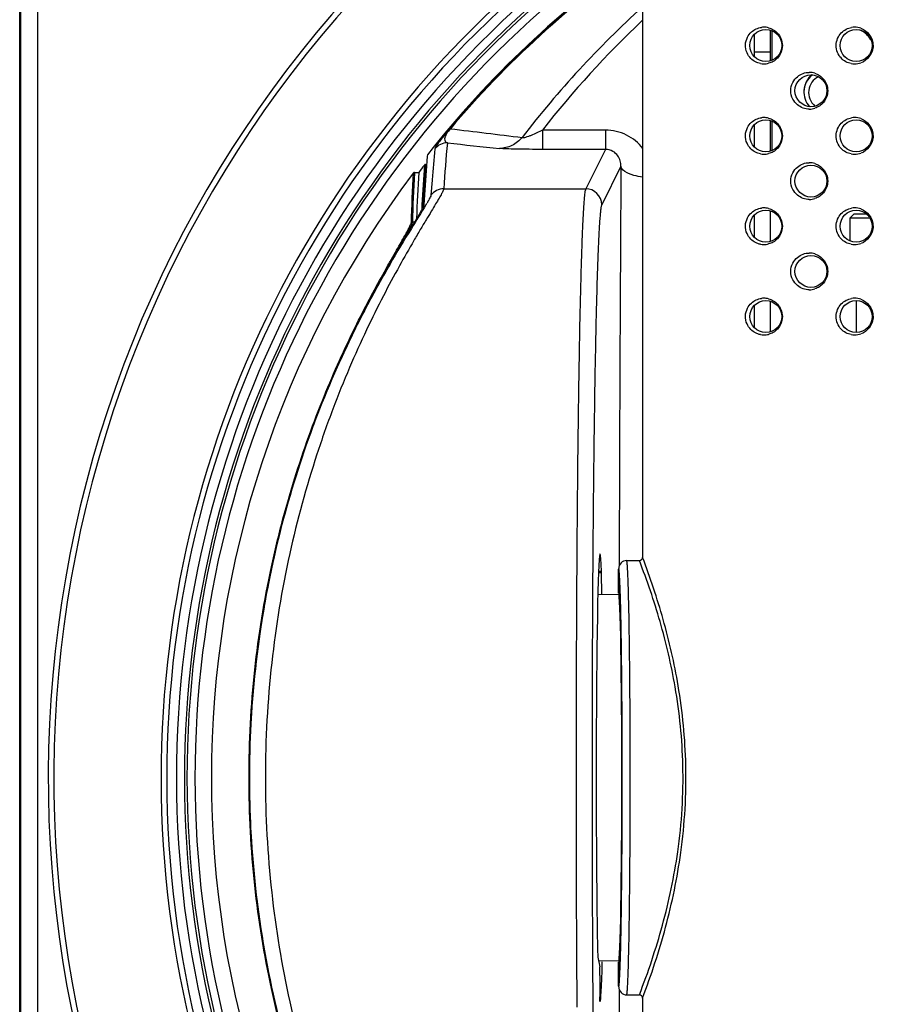
# Model space of a CAD drawing. Units: millimetres. Extents: x 13366 to 14044, y -23770 to -23095.
# Drawn here: x 13457 to 13510, y -23710 to -23648 of the extents above; entities that cross this region are included whole.
import ezdxf

# ---------------------------------------------------------------- set-up
doc = ezdxf.new("R2010")
doc.units = ezdxf.units.MM
doc.header["$LTSCALE"] = 65.395
doc.layers.get('0').update_dxf_attribs({"linetype": 'CONTINUOUS'})
doc.layers.add('02___PRT_ALL_AXES', color=7, linetype='CONTINUOUS')

msp = doc.modelspace()

# ---------------------------------------------------------------- linework, layer by layer
at = {"color": 7, "linetype": 'Continuous'}
for p, q in [((13456.65, -23756.378), (13456.65, -23634.378)), ((13456.702, -23634.378), (13456.702, -23756.378)), ((13457.755, -23634.378), (13457.755, -23756.378)), ((13495.65, -23637.878), (13495.65, -23681.581)), ((13495.651, -23637.878), (13495.651, -23681.581)), ((13503.65, -23648.579), (13503.65, -23650.49)), ((13502.65, -23650.231), (13502.65, -23648.838)), ((13503.75, -23648.619), (13503.75, -23650.45)), ((13502.65, -23649.928), (13503.65, -23649.928)), ((13483.617, -23654.74), (13483.591, -23654.718)), ((13502.65, -23655.888), (13502.65, -23654.495)), ((13503.65, -23654.236), (13503.65, -23656.146)), ((13503.75, -23654.276), (13503.75, -23656.107)), ((13489.38, -23654.832), (13489.38, -23656.036)), ((13493.321, -23654.832), (13489.38, -23654.832)), ((13493.321, -23654.832), (13493.321, -23656.036)), ((13482.175, -23656.374), (13482.167, -23656.468)), ((13493.321, -23656.036), (13489.38, -23656.036)), ((13493.321, -23656.036), (13492.09, -23658.499)), ((13482.069, -23656.98), (13482.065, -23657.024)), ((13482.069, -23656.98), (13482.125, -23656.98)), ((13494.298, -23657.082), (13493.09, -23659.498)), ((13481.37, -23657.524), (13481.373, -23657.48)), ((13481.373, -23657.48), (13481.637, -23657.48)), ((13482.468, -23657.964), (13482.402, -23658.903)), ((13482.471, -23657.934), (13482.468, -23657.964)), ((13481.994, -23658.882), (13481.963, -23659.503)), ((13483.205, -23658.499), (13492.09, -23658.499)), ((13481.839, -23659.498), (13481.827, -23659.777)), ((13481.918, -23659.501), (13481.914, -23659.599)), ((13502.65, -23661.545), (13502.65, -23660.152)), ((13503.65, -23659.893), (13503.65, -23661.803)), ((13508.9, -23660.078), (13508.65, -23660.328)), ((13508.65, -23661.774), (13508.65, -23660.328)), ((13508.65, -23660.328), (13509.871, -23660.328)), ((13508.9, -23660.078), (13509.657, -23660.078)), ((13481.364, -23660.599), (13481.242, -23660.599)), ((13502.65, -23667.202), (13502.65, -23665.808)), ((13503.65, -23665.55), (13503.65, -23667.46)), ((13509.05, -23667.505), (13509.05, -23665.505)), ((13494.655, -23681.781), (13495.451, -23681.781)), ((13493.087, -23682.471), (13492.898, -23682.463)), ((13494.15, -23683.828), (13494.15, -23682.328)), ((13494.155, -23683.781), (13494.155, -23682.281)), ((13493.089, -23682.558), (13492.894, -23682.55)), ((13493.105, -23683.906), (13493.089, -23682.558)), ((13494.176, -23683.925), (13492.852, -23683.902)), ((13491.502, -23686.943), (13491.498, -23687.938)), ((13492.846, -23706.622), (13492.966, -23707.216)), ((13492.893, -23706.852), (13494.176, -23706.83)), ((13494.15, -23708.428), (13494.15, -23706.928)), ((13494.155, -23708.474), (13494.155, -23706.974)), ((13492.974, -23707.757), (13492.972, -23709.099)), ((13494.655, -23708.974), (13495.451, -23708.974)), ((13492.992, -23709.396), (13492.976, -23709.369)), ((13495.65, -23709.128), (13495.65, -23745.378)), ((13495.651, -23709.174), (13495.651, -23745.378))]:
    msp.add_line(p, q, dxfattribs=at)
for centre in [(13503.366, -23649.534), (13509.022, -23649.534), (13506.194, -23652.363), (13503.366, -23655.191), (13509.022, -23655.191), (13506.194, -23658.02), (13503.366, -23660.848), (13509.022, -23660.848), (13506.194, -23663.677), (13503.366, -23666.505), (13509.022, -23666.505)]:
    msp.add_circle(centre, 1, dxfattribs=at)
for centre, radius, start, end in [((13531.65, -23695.378), 73.207, 299.30241, 240.69759), ((13531.65, -23695.378), 72.854, 299.45974, 240.54026), ((13531.65, -23695.378), 66.146, 123.03403, 237.05963), ((13531.65, -23695.378), 65.793, 123.19301, 236.8964), ((13531.65, -23695.378), 65.184, 123.5576, 236.51804), ((13531.65, -23695.378), 64.685, 123.86514, 236.19902), ((13531.65, -23695.378), 64.525, 123.96397, 236.09643), ((13531.65, -23695.378), 64.026, 124.27288, 235.77568), ((13531.65, -23695.378), 63, 124.88833, 141.74969), ((13531.65, -23695.378), 62.951, 124.95308, 139.76764), ((13531.65, -23695.378), 62.917, 124.9753, 139.76764), ((13537.35, -23693.118), 62.091, 132.20172, 142.46293), ((13537.819, -23692.698), 61.483, 133.33023, 141.98426), ((13503.247, -23649.546), 1.161, 90.00594, 97.89568), ((13503.248, -23649.541), 1.157, 75.27145, 90.01753), ((13508.928, -23649.546), 1.161, 90.00689, 99.57902), ((13508.928, -23649.544), 1.16, 69.9757, 90.00228), ((13508.65, -23649.928), 1.5, 30.25508, 64.73822), ((13503.248, -23649.522), 1.162, 259.66109, 269.98899), ((13503.247, -23649.525), 1.159, 269.99499, 284.66381), ((13508.928, -23649.522), 1.162, 259.62572, 269.98784), ((13508.928, -23649.525), 1.159, 269.98822, 290.10757), ((13507.15, -23652.428), 1.4, 130.43459, 221.8502), ((13507.15, -23652.478), 1.4, 127.93068, 177.99355), ((13507.15, -23652.478), 1.1, 115.76273, 230.00974), ((13506.088, -23652.372), 1.159, 72.10105, 90.00253), ((13506.088, -23652.354), 1.159, 269.98649, 287.93859), ((13503.247, -23655.203), 1.161, 90.00594, 97.89568), ((13503.248, -23655.198), 1.157, 75.27145, 90.01753), ((13508.928, -23655.203), 1.161, 90.00689, 99.57902), ((13508.928, -23655.201), 1.16, 69.9757, 90.00228), ((13500.694, -23669.19), 22.404, 139.76332, 140.52752), ((13742.743, -21545.387), 2125.21, 262.996538, 263.118684), ((13484.025, -23655.504), 0.782, 157.03533, 160.53269), ((13498.706, -23667.547), 19.824, 140.5417, 140.84927), ((13485.211, -23656.205), 2.163, 142.59654, 144.39127), ((13552.673, -23663.395), 70.414, 173.97477, 175.55262), ((13483.427, -23656.63), 1, 89.98343, 141.18335), ((13552.425, -23662.402), 69.329, 174.39463, 176.77265), ((13620.489, -22383.79), 1279.205, 263.849185, 263.996324), ((13552.958, -23662.746), 71.069, 174.93259, 176.88337), ((13503.248, -23655.179), 1.162, 259.66109, 269.98899), ((13503.247, -23655.182), 1.159, 269.99499, 284.66381), ((13508.928, -23655.179), 1.162, 259.62572, 269.98784), ((13508.928, -23655.182), 1.159, 269.98822, 290.10757), ((13531.65, -23695.378), 62.75, 142.31664, 142.84713), ((13553.094, -23662.592), 71.322, 175.5185, 177.51379), ((13553.066, -23662.492), 71.21, 175.59608, 177.59274), ((18968.672, -23694.229), 5474.5, 179.611218, 179.873335), ((13506.088, -23658.029), 1.159, 72.10105, 90.00253), ((13531.65, -23695.378), 63, 143.06439, 216.93561), ((13553.451, -23662.182), 72.308, 176.30289, 178.77937), ((13553.419, -23662.083), 72.193, 176.37961, 178.8223), ((13483.205, -23659.499), 1, 89.98438, 143.43997), ((13492.09, -23659.499), 1, 0.05592, 89.97209), ((13467.897, -23650.992), 16.549, 328.98981, 329.47623), ((13503.247, -23660.86), 1.161, 90.00594, 97.89568), ((13503.248, -23660.855), 1.157, 75.27145, 90.01753), ((13506.088, -23658.011), 1.159, 269.98649, 287.93859), ((13508.928, -23660.859), 1.161, 90.00689, 99.57902), ((13508.928, -23660.858), 1.16, 69.9757, 90.00228), ((13503.248, -23660.836), 1.162, 259.66109, 269.98899), ((13503.247, -23660.839), 1.159, 269.99499, 284.66381), ((13508.928, -23660.836), 1.162, 259.62572, 269.98784), ((13508.928, -23660.839), 1.159, 269.98822, 290.10757), ((13506.088, -23663.686), 1.159, 72.10105, 90.00253), ((13506.088, -23663.668), 1.159, 269.98649, 287.93859), ((13503.247, -23666.516), 1.161, 90.00594, 97.89568), ((13503.248, -23666.512), 1.157, 75.27145, 90.01753), ((13508.928, -23666.516), 1.161, 90.00689, 99.57902), ((13508.928, -23666.515), 1.16, 69.9757, 90.00228), ((13503.248, -23666.493), 1.162, 259.66109, 269.98899), ((13503.247, -23666.496), 1.159, 269.99499, 284.66381), ((13508.928, -23666.493), 1.162, 259.62572, 269.98784), ((13508.928, -23666.496), 1.159, 269.98822, 290.10757), ((13494.655, -23682.281), 0.5, 89.99909, 180.00672), ((13495.451, -23681.581), 0.2, 269.98403, 0.02787), ((13494.642, -23682.328), 0.492, 176.88487, 179.99509), ((13494.648, -23682.328), 0.498, 174.58659, 176.88701), ((15624.109, -23695.342), 2132.624, 179.801067, 180.310671), ((13494.642, -23708.428), 0.492, 180.00462, 183.11491), ((13494.655, -23708.474), 0.5, 179.99386, 270.00005), ((18797.134, -23697.298), 5302.961, 180.122425, 180.393022), ((13495.451, -23709.174), 0.2, 359.96998, 90.01811)]:
    msp.add_arc(centre, radius, start, end, dxfattribs=at)
for centre, major_axis, ratio, start_param, end_param in [((13531.65, -23662.346), (0, 60.074), 0.835267, 1.489711, 1.537899), ((13492.991, -23695.378), (0, 14.019), 0.017455, -0.401111, 2.495659), ((13494.15, -23695.378), (0, 11.6), 0.017455, -3.115728, -0.025865), ((13492.991, -23695.378), (0, 14.019), 0.017455, -3.140261, -2.53631), ((13492.965, -23707.715), (0, 0.501), 0.017481, -1.65451, -0.086453)]:
    msp.add_ellipse(centre, major_axis=major_axis, ratio=ratio, start_param=start_param, end_param=end_param, dxfattribs=at)
for points, knots in [([(13503.039, -23650.666), (13502.929, -23650.645), (13502.704, -23650.57), (13502.398, -23650.346), (13502.148, -23649.982), (13502.054, -23649.496), (13502.179, -23649.023), (13502.442, -23648.681), (13502.753, -23648.476), (13502.977, -23648.411), (13503.088, -23648.395)], [0, 0, 0, 0, 0.104021, 0.216046, 0.346503, 0.504874, 0.659523, 0.786299, 0.896573, 1, 1, 1, 1]), ([(13503.542, -23648.422), (13503.642, -23648.449), (13503.846, -23648.533), (13504.124, -23648.755), (13504.344, -23649.096), (13504.433, -23649.535), (13504.344, -23649.974), (13504.123, -23650.315), (13503.846, -23650.536), (13503.641, -23650.62), (13503.541, -23650.647)], [0, 0, 0, 0, 0.103238, 0.217302, 0.348886, 0.500084, 0.65125, 0.782771, 0.896787, 1, 1, 1, 1]), ([(13508.719, -23650.665), (13508.601, -23650.644), (13508.364, -23650.561), (13508.054, -23650.321), (13507.827, -23649.964), (13507.743, -23649.524), (13507.835, -23649.086), (13508.067, -23648.734), (13508.379, -23648.5), (13508.617, -23648.421), (13508.735, -23648.401)], [0, 0, 0, 0, 0.112539, 0.231115, 0.360463, 0.500754, 0.640693, 0.769456, 0.887633, 1, 1, 1, 1]), ([(13509.325, -23648.455), (13509.528, -23648.529), (13509.924, -23648.817), (13510.166, -23649.533), (13509.925, -23650.25), (13509.529, -23650.539), (13509.327, -23650.614)], [0, 0, 0, 0, 0.234443, 0.499913, 0.765463, 1, 1, 1, 1]), ([(13506.088, -23653.513), (13505.957, -23653.513), (13505.687, -23653.467), (13505.313, -23653.253), (13505.013, -23652.877), (13504.89, -23652.363), (13505.013, -23651.849), (13505.313, -23651.472), (13505.687, -23651.259), (13505.957, -23651.213), (13506.088, -23651.213)], [0, 0, 0, 0, 0.109172, 0.223438, 0.351618, 0.50001, 0.648391, 0.776569, 0.890833, 1, 1, 1, 1]), ([(13506.444, -23651.269), (13506.544, -23651.301), (13506.743, -23651.397), (13507.002, -23651.63), (13507.194, -23651.961), (13507.267, -23652.362), (13507.194, -23652.763), (13507.003, -23653.095), (13506.744, -23653.328), (13506.544, -23653.424), (13506.445, -23653.457)], [0, 0, 0, 0, 0.108949, 0.227075, 0.357865, 0.499935, 0.642028, 0.77287, 0.891029, 1, 1, 1, 1]), ([(13503.039, -23656.322), (13502.929, -23656.302), (13502.704, -23656.227), (13502.398, -23656.003), (13502.148, -23655.639), (13502.054, -23655.153), (13502.179, -23654.679), (13502.442, -23654.338), (13502.753, -23654.133), (13502.977, -23654.068), (13503.088, -23654.052)], [0, 0, 0, 0, 0.104021, 0.216046, 0.346503, 0.504874, 0.659523, 0.786299, 0.896573, 1, 1, 1, 1]), ([(13503.542, -23654.079), (13503.642, -23654.106), (13503.846, -23654.19), (13504.124, -23654.412), (13504.344, -23654.753), (13504.433, -23655.192), (13504.344, -23655.63), (13504.123, -23655.972), (13503.846, -23656.193), (13503.641, -23656.277), (13503.541, -23656.304)], [0, 0, 0, 0, 0.103238, 0.217302, 0.348886, 0.500084, 0.65125, 0.782771, 0.896787, 1, 1, 1, 1]), ([(13508.719, -23656.322), (13508.601, -23656.301), (13508.364, -23656.218), (13508.054, -23655.978), (13507.827, -23655.621), (13507.743, -23655.181), (13507.835, -23654.743), (13508.067, -23654.391), (13508.379, -23654.157), (13508.617, -23654.077), (13508.735, -23654.057)], [0, 0, 0, 0, 0.112539, 0.231115, 0.360463, 0.500754, 0.640693, 0.769456, 0.887633, 1, 1, 1, 1]), ([(13509.325, -23654.111), (13509.528, -23654.185), (13509.924, -23654.473), (13510.166, -23655.19), (13509.925, -23655.907), (13509.529, -23656.196), (13509.327, -23656.271)], [0, 0, 0, 0, 0.234443, 0.499913, 0.765463, 1, 1, 1, 1]), ([(13483.617, -23654.74), (13483.606, -23654.753), (13483.563, -23654.802), (13483.522, -23654.853), (13483.493, -23654.891)], [0, 0, 0, 0, 0.261436, 1, 1, 1, 1]), ([(13483.333, -23655.03), (13483.194, -23655.2), (13482.996, -23655.452), (13482.777, -23655.757), (13482.686, -23655.908), (13482.65, -23655.979), (13482.648, -23656.003)], [0, 0, 0, 0, 0.551224, 0.806239, 0.938712, 1, 1, 1, 1]), ([(13483.288, -23655.244), (13483.257, -23655.331), (13483.23, -23655.512), (13483.371, -23655.61), (13483.427, -23655.63)], [0, 0, 0, 0, 0.607667, 1, 1, 1, 1]), ([(13483.453, -23654.945), (13483.433, -23654.973), (13483.378, -23655.054), (13483.33, -23655.14), (13483.305, -23655.199)], [0, 0, 0, 0, 0.34201, 1, 1, 1, 1]), ([(13488.115, -23655.288), (13487.94, -23655.497), (13487.505, -23655.845), (13486.961, -23655.975), (13486.694, -23655.978)], [0, 0, 0, 0, 0.50486, 1, 1, 1, 1]), ([(13489.38, -23654.832), (13489.266, -23654.89), (13489.035, -23655.005), (13488.74, -23655.138), (13488.505, -23655.232), (13488.337, -23655.285), (13488.216, -23655.316), (13488.128, -23655.309), (13488.115, -23655.288)], [0, 0, 0, 0, 0.281964, 0.566824, 0.707444, 0.840209, 0.946047, 1, 1, 1, 1]), ([(13495.673, -23655.977), (13495.402, -23655.629), (13494.682, -23655.041), (13493.775, -23654.832), (13493.321, -23654.832)], [0, 0, 0, 0, 0.492949, 1, 1, 1, 1]), ([(13489.38, -23656.036), (13489.1, -23656.036), (13488.558, -23656.034), (13487.799, -23656.025), (13487.184, -23656.008), (13486.83, -23655.993), (13486.694, -23655.978)], [0, 0, 0, 0, 0.312473, 0.605303, 0.846915, 1, 1, 1, 1]), ([(13494.298, -23657.082), (13494.3, -23656.97), (13494.27, -23656.739), (13494.107, -23656.407), (13493.791, -23656.118), (13493.486, -23656.036), (13493.321, -23656.036)], [0, 0, 0, 0, 0.211546, 0.433455, 0.687507, 1, 1, 1, 1]), ([(13495.649, -23657.774), (13495.467, -23657.75), (13495.207, -23657.701), (13494.884, -23657.597), (13494.578, -23657.467), (13494.306, -23657.271), (13494.298, -23657.082)], [0, 0, 0, 0, 0.348467, 0.50237, 0.63935, 1, 1, 1, 1]), ([(13506.088, -23659.17), (13505.957, -23659.17), (13505.687, -23659.124), (13505.313, -23658.91), (13505.013, -23658.534), (13504.89, -23658.02), (13505.013, -23657.506), (13505.313, -23657.129), (13505.687, -23656.916), (13505.957, -23656.87), (13506.088, -23656.87)], [0, 0, 0, 0, 0.109172, 0.223438, 0.351618, 0.50001, 0.648391, 0.776569, 0.890833, 1, 1, 1, 1]), ([(13506.444, -23656.926), (13506.544, -23656.958), (13506.743, -23657.054), (13507.002, -23657.287), (13507.194, -23657.618), (13507.267, -23658.019), (13507.194, -23658.42), (13507.003, -23658.752), (13506.744, -23658.985), (13506.544, -23659.081), (13506.445, -23659.113)], [0, 0, 0, 0, 0.108949, 0.227075, 0.357865, 0.499935, 0.642028, 0.77287, 0.891029, 1, 1, 1, 1]), ([(13483.205, -23658.499), (13483.205, -23658.514), (13483.194, -23658.551), (13483.151, -23658.653), (13483.055, -23658.835), (13482.895, -23659.117), (13482.677, -23659.484), (13482.406, -23659.935), (13482.085, -23660.467), (13481.72, -23661.078), (13481.154, -23662.039), (13480.37, -23663.415), (13479.374, -23665.274), (13478.324, -23667.393), (13477.259, -23669.758), (13476.214, -23672.354), (13474.857, -23676.204), (13473.415, -23681.478), (13472.293, -23688.26), (13471.898, -23695.375), (13472.292, -23702.49), (13473.414, -23709.272), (13474.855, -23714.546), (13476.212, -23718.397), (13477.258, -23720.994), (13478.323, -23723.36), (13479.373, -23725.48), (13480.369, -23727.34), (13481.154, -23728.716), (13481.72, -23729.677), (13482.085, -23730.288), (13482.406, -23730.82), (13482.677, -23731.271), (13482.895, -23731.638), (13483.055, -23731.92), (13483.151, -23732.102), (13483.194, -23732.205), (13483.205, -23732.241), (13483.205, -23732.256)], [0, 0, 0, 0, 0.000562, 0.001458, 0.004269, 0.008433, 0.01392, 0.020678, 0.028651, 0.03778, 0.048002, 0.071475, 0.098607, 0.128991, 0.162282, 0.198187, 0.236449, 0.319016, 0.407792, 0.499961, 0.59213, 0.680908, 0.763487, 0.801759, 0.837676, 0.87098, 0.901375, 0.928517, 0.951995, 0.962219, 0.971349, 0.979322, 0.98608, 0.991567, 0.995731, 0.998542, 0.999438, 1, 1, 1, 1]), ([(13482.402, -23658.903), (13482.401, -23658.925), (13482.378, -23658.982), (13482.33, -23659.085), (13482.251, -23659.228), (13482.189, -23659.337), (13482.153, -23659.398)], [0, 0, 0, 0, 0.117909, 0.323552, 0.617778, 1, 1, 1, 1]), ([(13492.09, -23658.499), (13492.08, -23658.521), (13492.063, -23658.583), (13492.042, -23658.698), (13492.021, -23658.86), (13491.989, -23659.167), (13491.952, -23659.664), (13491.911, -23660.396), (13491.87, -23661.304), (13491.83, -23662.383), (13491.792, -23663.629), (13491.739, -23665.603), (13491.681, -23668.434), (13491.621, -23672.223), (13491.571, -23676.479), (13491.546, -23679.464), (13491.535, -23681.02)], [0, 0, 0, 0, 0.003214, 0.008425, 0.01566, 0.024923, 0.049501, 0.08206, 0.122444, 0.170453, 0.225849, 0.288353, 0.433394, 0.602677, 0.792816, 1, 1, 1, 1]), ([(13481.964, -23659.503), (13481.964, -23659.532), (13481.929, -23659.613), (13481.856, -23659.764), (13481.729, -23659.987), (13481.556, -23660.283), (13481.333, -23660.656), (13481.061, -23661.108), (13480.739, -23661.641), (13480.216, -23662.517), (13479.458, -23663.824), (13478.452, -23665.659), (13477.35, -23667.838), (13476.206, -23670.333), (13475.089, -23673.089), (13473.691, -23677.069), (13472.294, -23682.296), (13471.263, -23688.759), (13470.913, -23695.326), (13471.252, -23701.904), (13472.28, -23708.403), (13473.679, -23713.642), (13475.071, -23717.62), (13476.183, -23720.369), (13477.327, -23722.868), (13478.436, -23725.066), (13479.452, -23726.921), (13480.218, -23728.24), (13480.743, -23729.12), (13481.064, -23729.653), (13481.335, -23730.103), (13481.558, -23730.475), (13481.73, -23730.769), (13481.856, -23730.991), (13481.929, -23731.142), (13481.964, -23731.223), (13481.964, -23731.252)], [0, 0, 0, 0, 0.00115, 0.003368, 0.00671, 0.011214, 0.016914, 0.023843, 0.032031, 0.041478, 0.064113, 0.091667, 0.124017, 0.160463, 0.199931, 0.241283, 0.326874, 0.413009, 0.499069, 0.585904, 0.67243, 0.758218, 0.799465, 0.838673, 0.87518, 0.907877, 0.935808, 0.958611, 0.968063, 0.976234, 0.983143, 0.988822, 0.993308, 0.996636, 0.998847, 1, 1, 1, 1]), ([(13482.081, -23659.518), (13481.785, -23660.011), (13481.015, -23661.231), (13479.7, -23663.418), (13478.114, -23666.298), (13477.063, -23668.478), (13476.531, -23669.672)], [0, 0, 0, 0, 0.148774, 0.3737, 0.661196, 1, 1, 1, 1]), ([(13493.09, -23659.498), (13493.074, -23659.53), (13493.054, -23659.627), (13493.025, -23659.81), (13492.997, -23660.076), (13492.968, -23660.423), (13492.939, -23660.85), (13492.899, -23661.577), (13492.851, -23662.679), (13492.799, -23664.224), (13492.749, -23666.055), (13492.702, -23668.157), (13492.659, -23670.509), (13492.619, -23673.091), (13492.572, -23676.92), (13492.526, -23682.087), (13492.493, -23688.608), (13492.481, -23695.378), (13492.493, -23702.148), (13492.526, -23708.668), (13492.572, -23713.835), (13492.619, -23717.665), (13492.659, -23720.246), (13492.702, -23722.598), (13492.749, -23724.7), (13492.799, -23726.531), (13492.851, -23728.076), (13492.899, -23729.178), (13492.939, -23729.905), (13492.968, -23730.333), (13492.997, -23730.679), (13493.025, -23730.945), (13493.054, -23731.129), (13493.074, -23731.225), (13493.09, -23731.257)], [0, 0, 0, 0, 0.001473, 0.004065, 0.007788, 0.012638, 0.018606, 0.025679, 0.043078, 0.064678, 0.09028, 0.119651, 0.152521, 0.188591, 0.227532, 0.312571, 0.404523, 0.5, 0.595478, 0.687429, 0.772468, 0.811408, 0.847478, 0.880349, 0.90972, 0.935322, 0.956922, 0.974321, 0.981394, 0.987362, 0.992212, 0.995935, 0.998527, 1, 1, 1, 1]), ([(13503.039, -23661.979), (13502.929, -23661.959), (13502.704, -23661.883), (13502.398, -23661.66), (13502.148, -23661.296), (13502.054, -23660.81), (13502.179, -23660.336), (13502.442, -23659.995), (13502.753, -23659.79), (13502.977, -23659.724), (13503.088, -23659.709)], [0, 0, 0, 0, 0.104021, 0.216046, 0.346503, 0.504874, 0.659523, 0.786299, 0.896573, 1, 1, 1, 1]), ([(13508.719, -23661.979), (13508.601, -23661.957), (13508.364, -23661.874), (13508.054, -23661.635), (13507.827, -23661.278), (13507.743, -23660.838), (13507.835, -23660.399), (13508.067, -23660.048), (13508.379, -23659.814), (13508.617, -23659.734), (13508.735, -23659.714)], [0, 0, 0, 0, 0.112539, 0.231115, 0.360463, 0.500754, 0.640693, 0.769456, 0.887633, 1, 1, 1, 1]), ([(13503.542, -23659.736), (13503.642, -23659.762), (13503.846, -23659.847), (13504.124, -23660.069), (13504.344, -23660.41), (13504.433, -23660.849), (13504.344, -23661.287), (13504.123, -23661.628), (13503.846, -23661.85), (13503.641, -23661.934), (13503.541, -23661.96)], [0, 0, 0, 0, 0.103238, 0.217302, 0.348886, 0.500084, 0.65125, 0.782771, 0.896787, 1, 1, 1, 1]), ([(13509.325, -23659.768), (13509.528, -23659.842), (13509.924, -23660.13), (13510.166, -23660.847), (13509.925, -23661.564), (13509.529, -23661.853), (13509.327, -23661.927)], [0, 0, 0, 0, 0.234443, 0.499913, 0.765463, 1, 1, 1, 1]), ([(13481.159, -23730.113), (13481.159, -23730.099), (13481.15, -23730.065), (13481.113, -23729.968), (13481.029, -23729.797), (13480.887, -23729.532), (13480.692, -23729.187), (13480.45, -23728.762), (13480.162, -23728.261), (13479.834, -23727.686), (13479.324, -23726.78), (13478.615, -23725.481), (13477.713, -23723.727), (13476.759, -23721.727), (13475.789, -23719.495), (13474.835, -23717.045), (13473.928, -23714.391), (13473.1, -23711.55), (13472.118, -23707.469), (13471.247, -23702.066), (13470.886, -23695.378), (13471.247, -23688.689), (13472.118, -23683.286), (13473.1, -23679.205), (13473.928, -23676.364), (13474.835, -23673.71), (13475.789, -23671.261), (13476.759, -23669.029), (13477.713, -23667.028), (13478.615, -23665.274), (13479.324, -23663.975), (13479.834, -23663.069), (13480.162, -23662.494), (13480.45, -23661.993), (13480.692, -23661.569), (13480.887, -23661.223), (13481.029, -23660.958), (13481.113, -23660.787), (13481.15, -23660.69), (13481.159, -23660.656), (13481.159, -23660.642)], [0, 0, 0, 0, 0.000559, 0.001446, 0.004227, 0.008345, 0.013771, 0.02046, 0.02836, 0.037414, 0.047564, 0.070917, 0.097968, 0.128319, 0.161622, 0.197577, 0.235914, 0.276374, 0.31869, 0.407654, 0.500001, 0.592348, 0.681311, 0.723627, 0.764086, 0.802423, 0.838378, 0.871681, 0.902032, 0.929083, 0.952436, 0.962586, 0.97164, 0.97954, 0.986229, 0.991655, 0.995773, 0.998554, 0.999441, 1, 1, 1, 1]), ([(13479.792, -23663.256), (13479.991, -23662.901), (13480.276, -23662.401), (13480.632, -23661.779), (13480.841, -23661.41), (13481.008, -23661.109), (13481.13, -23660.878), (13481.203, -23660.728), (13481.234, -23660.642), (13481.241, -23660.611), (13481.242, -23660.599)], [0, 0, 0, 0, 0.403647, 0.569358, 0.709572, 0.823355, 0.909918, 0.968745, 0.987749, 1, 1, 1, 1]), ([(13506.088, -23664.827), (13505.957, -23664.827), (13505.687, -23664.78), (13505.313, -23664.567), (13505.013, -23664.191), (13504.89, -23663.677), (13505.013, -23663.162), (13505.313, -23662.786), (13505.687, -23662.573), (13505.957, -23662.527), (13506.088, -23662.527)], [0, 0, 0, 0, 0.109172, 0.223438, 0.351618, 0.50001, 0.648391, 0.776569, 0.890833, 1, 1, 1, 1]), ([(13506.444, -23662.583), (13506.544, -23662.615), (13506.743, -23662.711), (13507.002, -23662.944), (13507.194, -23663.275), (13507.267, -23663.676), (13507.194, -23664.077), (13507.003, -23664.408), (13506.744, -23664.642), (13506.544, -23664.738), (13506.445, -23664.77)], [0, 0, 0, 0, 0.108949, 0.227075, 0.357865, 0.499935, 0.642028, 0.77287, 0.891029, 1, 1, 1, 1]), ([(13503.039, -23667.636), (13502.929, -23667.616), (13502.704, -23667.54), (13502.398, -23667.317), (13502.148, -23666.953), (13502.054, -23666.467), (13502.179, -23665.993), (13502.442, -23665.651), (13502.753, -23665.446), (13502.977, -23665.381), (13503.088, -23665.366)], [0, 0, 0, 0, 0.104021, 0.216046, 0.346503, 0.504874, 0.659523, 0.786299, 0.896573, 1, 1, 1, 1]), ([(13503.542, -23665.393), (13503.642, -23665.419), (13503.846, -23665.504), (13504.124, -23665.726), (13504.344, -23666.067), (13504.433, -23666.506), (13504.344, -23666.944), (13504.123, -23667.285), (13503.846, -23667.507), (13503.641, -23667.591), (13503.541, -23667.617)], [0, 0, 0, 0, 0.103238, 0.217302, 0.348886, 0.500084, 0.65125, 0.782771, 0.896787, 1, 1, 1, 1]), ([(13508.719, -23667.636), (13508.601, -23667.614), (13508.364, -23667.531), (13508.054, -23667.292), (13507.827, -23666.935), (13507.743, -23666.495), (13507.835, -23666.056), (13508.067, -23665.704), (13508.379, -23665.471), (13508.617, -23665.391), (13508.735, -23665.371)], [0, 0, 0, 0, 0.112539, 0.231115, 0.360463, 0.500754, 0.640693, 0.769456, 0.887633, 1, 1, 1, 1]), ([(13509.325, -23665.425), (13509.528, -23665.499), (13509.924, -23665.787), (13510.166, -23666.504), (13509.925, -23667.221), (13509.529, -23667.51), (13509.327, -23667.584)], [0, 0, 0, 0, 0.234443, 0.499913, 0.765463, 1, 1, 1, 1]), ([(13476.531, -23669.672), (13474.762, -23673.64), (13471.809, -23682.595), (13470.454, -23696.947), (13472.498, -23710.99), (13475.717, -23719.517), (13477.532, -23723.224)], [0, 0, 0, 0, 0.236058, 0.508247, 0.775755, 1, 1, 1, 1]), ([(13491.535, -23681.02), (13491.534, -23681.12), (13491.531, -23681.522), (13491.528, -23681.924), (13491.526, -23682.226)], [0, 0, 0, 0, 0.248659, 1, 1, 1, 1]), ([(13494.879, -23695.387), (13494.879, -23694.515), (13494.876, -23692.802), (13494.864, -23690.313), (13494.847, -23688.342), (13494.829, -23686.882), (13494.814, -23685.9), (13494.798, -23685.007), (13494.781, -23684.212), (13494.763, -23683.52), (13494.743, -23682.94), (13494.726, -23682.529), (13494.711, -23682.26), (13494.7, -23682.103), (13494.689, -23681.978), (13494.68, -23681.883), (13494.668, -23681.822), (13494.662, -23681.789), (13494.655, -23681.781)], [0, 0, 0, 0, 0.192316, 0.377467, 0.548529, 0.626751, 0.699108, 0.764923, 0.823579, 0.87453, 0.917299, 0.951489, 0.965267, 0.976789, 0.986031, 0.992976, 0.99762, 1, 1, 1, 1]), ([(13498.174, -23694.612), (13498.136, -23692.963), (13497.829, -23689.917), (13496.824, -23685.634), (13495.936, -23683.035), (13495.451, -23681.781)], [0, 0, 0, 0, 0.375514, 0.693912, 1, 1, 1, 1]), ([(13498.359, -23694.601), (13498.321, -23692.932), (13498.017, -23689.847), (13497.02, -23685.5), (13496.135, -23682.857), (13495.651, -23681.581)], [0, 0, 0, 0, 0.374943, 0.693379, 1, 1, 1, 1]), ([(13491.526, -23682.226), (13491.526, -23682.36), (13491.522, -23682.901), (13491.519, -23683.442), (13491.517, -23683.849)], [0, 0, 0, 0, 0.248425, 1, 1, 1, 1]), ([(13493.089, -23682.558), (13493.089, -23682.549), (13493.088, -23682.52), (13493.088, -23682.491), (13493.087, -23682.471)], [0, 0, 0, 0, 0.312496, 1, 1, 1, 1]), ([(13494.379, -23695.387), (13494.379, -23694.546), (13494.376, -23692.897), (13494.364, -23690.5), (13494.347, -23688.601), (13494.329, -23687.195), (13494.315, -23686.25), (13494.299, -23685.39), (13494.281, -23684.623), (13494.263, -23683.957), (13494.243, -23683.398), (13494.226, -23683.002), (13494.211, -23682.742), (13494.2, -23682.592), (13494.19, -23682.471), (13494.18, -23682.38), (13494.169, -23682.321), (13494.162, -23682.289), (13494.155, -23682.281)], [0, 0, 0, 0, 0.19229, 0.377416, 0.548459, 0.626675, 0.699027, 0.764839, 0.823496, 0.87445, 0.917225, 0.951426, 0.965209, 0.976739, 0.985989, 0.992945, 0.997602, 1, 1, 1, 1]), ([(13491.517, -23683.849), (13491.515, -23684.104), (13491.51, -23685.135), (13491.505, -23686.167), (13491.502, -23686.943)], [0, 0, 0, 0, 0.247635, 1, 1, 1, 1]), ([(13495.451, -23708.974), (13496.003, -23707.548), (13496.99, -23704.606), (13498.011, -23699.8), (13498.217, -23696.416), (13498.174, -23694.612)], [0, 0, 0, 0, 0.312092, 0.631861, 1, 1, 1, 1]), ([(13495.651, -23709.174), (13496.202, -23707.721), (13497.185, -23704.73), (13498.198, -23699.854), (13498.401, -23696.427), (13498.359, -23694.601)], [0, 0, 0, 0, 0.31269, 0.632457, 1, 1, 1, 1]), ([(13494.155, -23708.474), (13494.162, -23708.466), (13494.169, -23708.435), (13494.18, -23708.376), (13494.19, -23708.284), (13494.2, -23708.164), (13494.211, -23708.014), (13494.226, -23707.754), (13494.243, -23707.359), (13494.263, -23706.801), (13494.281, -23706.136), (13494.298, -23705.371), (13494.314, -23704.512), (13494.329, -23703.568), (13494.347, -23702.165), (13494.364, -23700.269), (13494.376, -23697.874), (13494.379, -23696.227), (13494.379, -23695.387)], [0, 0, 0, 0, 0.002399, 0.007055, 0.014009, 0.023256, 0.034782, 0.04856, 0.082749, 0.125511, 0.17645, 0.235092, 0.30089, 0.373231, 0.451437, 0.622479, 0.807637, 1, 1, 1, 1]), ([(13494.655, -23708.974), (13494.662, -23708.966), (13494.668, -23708.933), (13494.679, -23708.872), (13494.689, -23708.777), (13494.7, -23708.653), (13494.711, -23708.496), (13494.726, -23708.227), (13494.743, -23707.817), (13494.763, -23707.238), (13494.781, -23706.548), (13494.798, -23705.753), (13494.814, -23704.862), (13494.829, -23703.881), (13494.847, -23702.424), (13494.864, -23700.456), (13494.876, -23697.97), (13494.879, -23696.259), (13494.879, -23695.387)], [0, 0, 0, 0, 0.00238, 0.007024, 0.013967, 0.023206, 0.034724, 0.048496, 0.082675, 0.125431, 0.176367, 0.235009, 0.300809, 0.373154, 0.451368, 0.622429, 0.80761, 1, 1, 1, 1]), ([(13491.517, -23706.906), (13491.518, -23707.144), (13491.523, -23708.089), (13491.53, -23709.033), (13491.535, -23709.739)], [0, 0, 0, 0, 0.252841, 1, 1, 1, 1]), ([(13492.844, -23706.572), (13492.844, -23706.579), (13492.845, -23706.595), (13492.844, -23706.612), (13492.846, -23706.622)], [0, 0, 0, 0, 0.384707, 1, 1, 1, 1]), ([(13492.976, -23709.369), (13492.974, -23709.361), (13492.975, -23709.332), (13492.972, -23709.275), (13492.972, -23709.193), (13492.972, -23709.131), (13492.972, -23709.099)], [0, 0, 0, 0, 0.094642, 0.318328, 0.637428, 1, 1, 1, 1])]:
    msp.add_open_spline(points, degree=3, knots=knots, dxfattribs=at)
for points in [[(13482.069, -23656.98), (13482.039, -23656.98), (13482.008, -23656.996), (13481.99, -23657.019)], [(13481.373, -23657.48), (13481.343, -23657.48), (13481.311, -23657.496), (13481.293, -23657.52)], [(13481.159, -23660.642), (13481.177, -23660.616), (13481.211, -23660.599), (13481.242, -23660.599)]]:
    msp.add_open_spline(points, degree=3, dxfattribs=at)
at = {"layer": '02___PRT_ALL_AXES', "color": 7, "linetype": 'Continuous'}
for p, q in [((13495.65, -23637.878), (13495.65, -23681.581)), ((13495.65, -23709.128), (13495.65, -23745.378))]:
    msp.add_line(p, q, dxfattribs=at)

doc.saveas('drawing.dxf')
